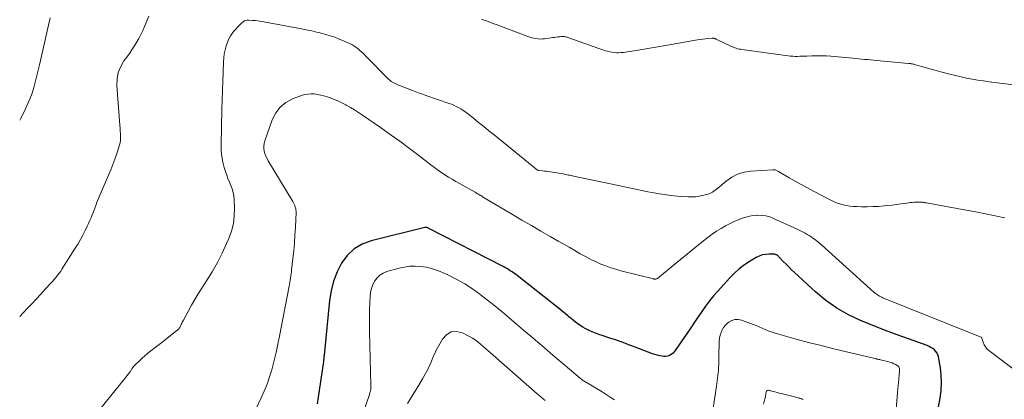
# Model space of a CAD drawing. Units: feet. Extents: x 1915000 to 1920040, y 534990 to 540012.
# Drawn here: x 1915000 to 1915160, y 536208 to 536270 of the extents above; entities that cross this region are included whole.
import ezdxf

# ---------------------------------------------------------------- set-up
doc = ezdxf.new("R2010")
doc.units = ezdxf.units.FT
doc.header["$LTSCALE"] = 100
doc.header["$MEASUREMENT"] = 0
doc.layers.add('CONTOUR INDEX', color=32, linetype='Continuous', lineweight=25)
doc.layers.add('CONTOUR INTERMEDIATE', color=40, linetype='Continuous', lineweight=15)

msp = doc.modelspace()

# ---------------------------------------------------------------- linework, layer by layer
at = {"layer": 'CONTOUR INDEX', "elevation": 1020, "flags": 128}
msp.add_lwpolyline([(1915149.19, 536205.07), (1915149.78, 536208.3), (1915149.93, 536209.53), (1915150, 536210.76), (1915149.94, 536211.99), (1915149.8, 536213.22), (1915149.49, 536215), (1915149.4, 536215.32), (1915149.27, 536215.62), (1915149.07, 536215.89), (1915148.84, 536216.14), (1915148.56, 536216.35), (1915148.27, 536216.53), (1915147.97, 536216.69), (1915147.65, 536216.82), (1915144.6, 536217.9), (1915142.75, 536218.58), (1915140.9, 536219.27), (1915139.07, 536219.98), (1915137.25, 536220.72), (1915136.82, 536220.9), (1915134.85, 536221.84), (1915132.96, 536222.9), (1915131.19, 536224.16), (1915129.51, 536225.55), (1915126.06, 536228.73), (1915125.59, 536229.17), (1915125.14, 536229.61), (1915124.69, 536230.06), (1915124.25, 536230.52), (1915123.53, 536231.28), (1915123.45, 536231.36), (1915123.37, 536231.44), (1915123.28, 536231.5), (1915123.18, 536231.56), (1915123.08, 536231.61), (1915122.98, 536231.64), (1915122.87, 536231.67), (1915122.76, 536231.68), (1915121.87, 536231.7), (1915121.33, 536231.66), (1915120.8, 536231.57), (1915120.3, 536231.39), (1915119.81, 536231.14), (1915118.87, 536230.57), (1915117.95, 536229.96), (1915117.08, 536229.29), (1915116.26, 536228.56), (1915115.49, 536227.77), (1915113.61, 536225.7), (1915112.91, 536224.9), (1915112.24, 536224.08), (1915111.61, 536223.24), (1915111, 536222.37), (1915110.4, 536221.49), (1915109.81, 536220.61), (1915109.21, 536219.73), (1915108.61, 536218.86), (1915106.66, 536216.05), (1915106.49, 536215.82), (1915106.3, 536215.62), (1915106.08, 536215.44), (1915105.85, 536215.28), (1915105.6, 536215.16), (1915105.34, 536215.08), (1915105.07, 536215.05), (1915104.8, 536215.06), (1915104.54, 536215.09), (1915104.14, 536215.17), (1915103.74, 536215.25), (1915103.34, 536215.37), (1915102.95, 536215.51), (1915100.16, 536216.57), (1915099.09, 536216.97), (1915098.02, 536217.36), (1915096.94, 536217.74), (1915095.85, 536218.1), (1915094.78, 536218.45), (1915094.23, 536218.64), (1915093.69, 536218.84), (1915093.16, 536219.07), (1915092.63, 536219.3), (1915092.43, 536219.4), (1915092.01, 536219.61), (1915091.61, 536219.84), (1915091.21, 536220.09), (1915090.83, 536220.36), (1915090.46, 536220.65), (1915090.09, 536220.93), (1915089.72, 536221.23), (1915089.36, 536221.52), (1915089.19, 536221.66), (1915088.75, 536222.03), (1915088.31, 536222.39), (1915087.86, 536222.75), (1915087.41, 536223.11), (1915080.95, 536228.21), (1915080.68, 536228.42), (1915080.4, 536228.62), (1915080.12, 536228.81), (1915079.83, 536229), (1915079.54, 536229.19), (1915079.25, 536229.36), (1915078.95, 536229.53), (1915078.65, 536229.69), (1915066.57, 536235.89), (1915066.5, 536235.93), (1915066.42, 536235.96), (1915066.34, 536235.99), (1915066.26, 536236.01), (1915066.18, 536236.02), (1915066.1, 536236.03), (1915066.02, 536236.02), (1915065.94, 536236.01), (1915057.19, 536233.87), (1915055.72, 536233.31), (1915054.4, 536232.56), (1915053.31, 536231.5), (1915052.36, 536230.25), (1915051.64, 536228.8), (1915051.05, 536227.3), (1915050.66, 536225.75), (1915050.4, 536224.15), (1915049.59, 536215.81), (1915049.57, 536215.62), (1915049.55, 536215.42), (1915049.53, 536215.23), (1915049.51, 536215.03), (1915049.49, 536214.83), (1915049.46, 536214.64), (1915049.43, 536214.44), (1915049.41, 536214.25), (1915048.57, 536208.46), (1915048.38, 536207.38)], dxfattribs=at)
at = {"layer": 'CONTOUR INTERMEDIATE', "flags": 128}
for points, elevation in [([(1915021.03, 536270.39), (1915020.33, 536268.72), (1915020.04, 536268.06), (1915019.72, 536267.41), (1915019.39, 536266.77), (1915019.03, 536266.14), (1915018.65, 536265.53), (1915018.26, 536264.92), (1915017.85, 536264.33), (1915017.43, 536263.74), (1915016.97, 536263.12), (1915016.43, 536262.2), (1915016.03, 536261.24), (1915015.85, 536260.21), (1915015.82, 536259.14), (1915016.32, 536252.68), (1915016.35, 536252.2), (1915016.37, 536251.72), (1915016.39, 536251.25), (1915016.39, 536250.77), (1915016.39, 536250.59), (1915016.38, 536250.2), (1915016.34, 536249.82), (1915016.26, 536249.45), (1915016.15, 536249.08), (1915015.8, 536248.04), (1915015.49, 536247.15), (1915015.17, 536246.28), (1915014.83, 536245.41), (1915014.46, 536244.54), (1915013.26, 536241.77), (1915013.05, 536241.27), (1915012.84, 536240.77), (1915012.63, 536240.26), (1915012.43, 536239.76), (1915012.37, 536239.59), (1915012.2, 536239.17), (1915012.04, 536238.75), (1915011.88, 536238.33), (1915011.72, 536237.91), (1915011.55, 536237.49), (1915011.38, 536237.07), (1915011.19, 536236.66), (1915011, 536236.25), (1915010.67, 536235.56), (1915010.3, 536234.81), (1915009.91, 536234.08), (1915009.49, 536233.36), (1915009.05, 536232.65), (1915006.87, 536229.25), (1915006.68, 536228.95), (1915006.48, 536228.67), (1915006.27, 536228.38), (1915006.05, 536228.11), (1915005.83, 536227.84), (1915005.6, 536227.57), (1915005.37, 536227.31), (1915005.13, 536227.05), (1915004.15, 536225.98), (1915003.42, 536225.19), (1915002.69, 536224.4), (1915001.95, 536223.62), (1915001.21, 536222.84), (1915000, 536221.56)], 1032), ([(1915004.98, 536270.11), (1915004.54, 536268.21), (1915004.1, 536266.3), (1915003.65, 536264.4), (1915003.2, 536262.5), (1915002.52, 536259.68), (1915002.29, 536258.78), (1915002.02, 536257.9), (1915001.7, 536257.04), (1915001.35, 536256.18), (1915000.96, 536255.34), (1915000.55, 536254.51), (1915000.11, 536253.7), (1915000, 536253.51)], 1036), ([(1915160.31, 536237.6), (1915158.74, 536237.93), (1915157.17, 536238.26), (1915155.59, 536238.56), (1915154.02, 536238.86), (1915147.57, 536240.02), (1915147.46, 536240.04), (1915147.36, 536240.06), (1915147.25, 536240.08), (1915147.14, 536240.11), (1915147.03, 536240.12), (1915146.92, 536240.14), (1915146.81, 536240.15), (1915146.7, 536240.15), (1915146.24, 536240.16), (1915145.9, 536240.16), (1915145.56, 536240.15), (1915145.22, 536240.12), (1915144.88, 536240.08), (1915144.1, 536239.96), (1915143.37, 536239.86), (1915142.64, 536239.76), (1915141.91, 536239.68), (1915141.18, 536239.6), (1915140.64, 536239.54), (1915139.72, 536239.47), (1915138.8, 536239.42), (1915137.87, 536239.4), (1915136.95, 536239.4), (1915136.22, 536239.42), (1915135.66, 536239.45), (1915135.1, 536239.51), (1915134.55, 536239.6), (1915133.99, 536239.71), (1915133.45, 536239.86), (1915132.92, 536240.04), (1915132.4, 536240.26), (1915131.89, 536240.51), (1915129.17, 536241.94), (1915128.17, 536242.47), (1915127.18, 536243.01), (1915126.19, 536243.57), (1915125.2, 536244.13), (1915123.45, 536245.14), (1915123.34, 536245.2), (1915123.24, 536245.26), (1915123.13, 536245.31), (1915123.02, 536245.36), (1915122.91, 536245.39), (1915122.8, 536245.42), (1915122.68, 536245.43), (1915122.56, 536245.43), (1915118.97, 536245.2), (1915117.87, 536245.02), (1915116.82, 536244.71), (1915115.85, 536244.2), (1915114.93, 536243.57), (1915113.59, 536242.43), (1915113.38, 536242.26), (1915113.17, 536242.1), (1915112.96, 536241.95), (1915112.74, 536241.8), (1915112.51, 536241.67), (1915112.27, 536241.56), (1915112.03, 536241.47), (1915111.77, 536241.39), (1915111.12, 536241.23), (1915110.53, 536241.11), (1915109.94, 536241.03), (1915109.35, 536241), (1915108.75, 536241.01), (1915107.6, 536241.09), (1915106.42, 536241.19), (1915105.25, 536241.32), (1915104.09, 536241.49), (1915102.93, 536241.7), (1915102.2, 536241.85), (1915100.67, 536242.16), (1915099.15, 536242.48), (1915097.63, 536242.79), (1915096.11, 536243.11), (1915090.13, 536244.39), (1915089.92, 536244.43), (1915089.71, 536244.48), (1915089.5, 536244.52), (1915089.29, 536244.57), (1915089.08, 536244.62), (1915088.87, 536244.66), (1915088.66, 536244.7), (1915088.45, 536244.74), (1915086.37, 536245.08), (1915086.04, 536245.13), (1915085.7, 536245.18), (1915085.37, 536245.22), (1915085.03, 536245.25), (1915084.39, 536245.31), (1915084.37, 536245.31), (1915084.36, 536245.31), (1915084.34, 536245.32), (1915084.27, 536245.35), (1915077.19, 536251.1), (1915076.36, 536251.77), (1915075.52, 536252.45), (1915074.67, 536253.12), (1915073.83, 536253.79), (1915072.79, 536254.6), (1915072.46, 536254.85), (1915072.11, 536255.09), (1915071.76, 536255.32), (1915071.4, 536255.53), (1915071.02, 536255.73), (1915070.65, 536255.91), (1915070.26, 536256.07), (1915069.86, 536256.22), (1915066.08, 536257.52), (1915065.54, 536257.71), (1915065, 536257.9), (1915064.46, 536258.1), (1915063.92, 536258.3), (1915061.95, 536259.05), (1915061.73, 536259.14), (1915061.51, 536259.24), (1915061.29, 536259.34), (1915061.08, 536259.44), (1915060.87, 536259.55), (1915060.76, 536259.61), (1915060.66, 536259.67), (1915060.55, 536259.74), (1915060.45, 536259.8), (1915060.35, 536259.87), (1915060.26, 536259.95), (1915060.17, 536260.03), (1915060.08, 536260.11), (1915056.27, 536263.97), (1915055.97, 536264.26), (1915055.67, 536264.54), (1915055.36, 536264.82), (1915055.05, 536265.09), (1915054.72, 536265.35), (1915054.38, 536265.58), (1915054.02, 536265.78), (1915053.65, 536265.97), (1915052.71, 536266.38), (1915051.99, 536266.68), (1915051.27, 536266.96), (1915050.53, 536267.2), (1915049.79, 536267.42), (1915049.01, 536267.64), (1915048.65, 536267.73), (1915048.29, 536267.82), (1915047.93, 536267.91), (1915047.56, 536267.99), (1915047.2, 536268.07), (1915046.83, 536268.15), (1915046.47, 536268.22), (1915046.1, 536268.29), (1915039.74, 536269.48), (1915039.28, 536269.56), (1915038.81, 536269.63), (1915038.34, 536269.68), (1915037.87, 536269.72), (1915037.3, 536269.76), (1915037.12, 536269.76), (1915036.94, 536269.74), (1915036.77, 536269.69), (1915036.6, 536269.62), (1915036.44, 536269.53), (1915036.29, 536269.43), (1915036.15, 536269.32), (1915036.01, 536269.19), (1915035.7, 536268.88), (1915035.42, 536268.6), (1915035.15, 536268.3), (1915034.89, 536267.99), (1915034.64, 536267.68), (1915034.58, 536267.59), (1915034.32, 536267.22), (1915034.09, 536266.83), (1915033.91, 536266.42), (1915033.74, 536265.99), (1915033.61, 536265.59), (1915033.43, 536264.94), (1915033.29, 536264.3), (1915033.2, 536263.64), (1915033.15, 536262.97), (1915033.09, 536261.31), (1915033.04, 536259.81), (1915032.99, 536258.3), (1915032.95, 536256.8), (1915032.91, 536255.3), (1915032.77, 536249.46), (1915032.8, 536248.52), (1915032.88, 536247.6), (1915033.06, 536246.68), (1915033.29, 536245.77), (1915033.5, 536245.12), (1915033.69, 536244.55), (1915033.89, 536243.98), (1915034.12, 536243.43), (1915034.36, 536242.87), (1915034.57, 536242.31), (1915034.74, 536241.75), (1915034.84, 536241.16), (1915034.9, 536240.57), (1915034.95, 536239.2), (1915034.91, 536237.93), (1915034.77, 536236.67), (1915034.45, 536235.45), (1915034.02, 536234.26), (1915033.67, 536233.44), (1915032.95, 536231.88), (1915032.17, 536230.34), (1915031.31, 536228.84), (1915030.41, 536227.37), (1915029.61, 536226.14), (1915029.04, 536225.25), (1915028.49, 536224.34), (1915027.96, 536223.42), (1915027.45, 536222.49), (1915026.63, 536220.97), (1915026.54, 536220.79), (1915026.45, 536220.61), (1915026.36, 536220.43), (1915026.28, 536220.25), (1915026.23, 536220.14), (1915026.17, 536220.02), (1915026.1, 536219.89), (1915026.03, 536219.78), (1915025.95, 536219.66), (1915025.87, 536219.55), (1915025.78, 536219.45), (1915025.68, 536219.35), (1915025.57, 536219.26), (1915024.55, 536218.47), (1915023.93, 536217.99), (1915023.32, 536217.5), (1915022.7, 536217.02), (1915022.07, 536216.54), (1915021.34, 536215.97), (1915020.84, 536215.58), (1915020.35, 536215.17), (1915019.88, 536214.75), (1915019.42, 536214.31), (1915018.82, 536213.73), (1915018.67, 536213.58), (1915018.52, 536213.41), (1915018.39, 536213.24), (1915018.27, 536213.06), (1915018.06, 536212.73), (1915018.05, 536212.71), (1915018.04, 536212.69), (1915018.02, 536212.67), (1915018.01, 536212.64), (1915017.96, 536212.56), (1915017.95, 536212.54), (1915017.94, 536212.52), (1915017.92, 536212.5), (1915017.91, 536212.48), (1915017.26, 536211.67), (1915016.92, 536211.25), (1915016.58, 536210.83), (1915016.24, 536210.41), (1915015.9, 536209.99), (1915013.06, 536206.45)], 1028), ([(1915165.25, 536258.79), (1915157.72, 536259.73), (1915156.8, 536259.86), (1915155.89, 536260), (1915154.98, 536260.16), (1915154.07, 536260.33), (1915153.16, 536260.52), (1915152.26, 536260.73), (1915151.36, 536260.96), (1915150.46, 536261.2), (1915145.77, 536262.51), (1915145.63, 536262.55), (1915145.49, 536262.58), (1915145.35, 536262.61), (1915145.21, 536262.64), (1915145.07, 536262.66), (1915144.93, 536262.68), (1915144.79, 536262.7), (1915144.64, 536262.71), (1915139.4, 536263.19), (1915138.91, 536263.24), (1915138.43, 536263.28), (1915137.95, 536263.33), (1915137.47, 536263.38), (1915136.99, 536263.43), (1915136.51, 536263.48), (1915136.02, 536263.53), (1915135.54, 536263.57), (1915132, 536263.88), (1915131.22, 536263.93), (1915130.44, 536263.96), (1915129.66, 536263.96), (1915128.88, 536263.94), (1915128.08, 536263.91), (1915127.7, 536263.89), (1915127.32, 536263.88), (1915126.94, 536263.87), (1915126.55, 536263.86), (1915126.17, 536263.86), (1915125.79, 536263.87), (1915125.41, 536263.9), (1915125.03, 536263.95), (1915117.51, 536264.97), (1915117.28, 536265.01), (1915117.04, 536265.05), (1915116.81, 536265.11), (1915116.58, 536265.18), (1915116.35, 536265.26), (1915116.13, 536265.35), (1915115.91, 536265.44), (1915115.69, 536265.54), (1915113.33, 536266.66), (1915113.25, 536266.7), (1915113.17, 536266.73), (1915113.09, 536266.76), (1915113, 536266.78), (1915112.92, 536266.8), (1915112.83, 536266.81), (1915112.75, 536266.82), (1915112.66, 536266.82), (1915111.99, 536266.76), (1915111.57, 536266.72), (1915111.15, 536266.68), (1915110.73, 536266.62), (1915110.31, 536266.55), (1915105.09, 536265.62), (1915103.82, 536265.4), (1915102.55, 536265.19), (1915101.27, 536264.99), (1915100, 536264.79), (1915098.17, 536264.52), (1915097.81, 536264.48), (1915097.45, 536264.46), (1915097.09, 536264.46), (1915096.73, 536264.48), (1915096.37, 536264.53), (1915096.01, 536264.59), (1915095.66, 536264.69), (1915095.32, 536264.79), (1915089.2, 536266.95), (1915089.06, 536267), (1915088.93, 536267.03), (1915088.79, 536267.06), (1915088.65, 536267.09), (1915088.51, 536267.1), (1915088.37, 536267.11), (1915088.23, 536267.1), (1915088.09, 536267.09), (1915087.83, 536267.06), (1915087.57, 536267.02), (1915087.3, 536266.99), (1915087.03, 536266.95), (1915086.76, 536266.92), (1915085.39, 536266.72), (1915085.04, 536266.69), (1915084.69, 536266.68), (1915084.35, 536266.7), (1915084, 536266.75), (1915083.66, 536266.82), (1915083.32, 536266.9), (1915082.99, 536267), (1915082.66, 536267.12), (1915077.98, 536268.86), (1915077.58, 536269.02), (1915077.17, 536269.17), (1915076.76, 536269.32), (1915076.36, 536269.47), (1915075.95, 536269.62), (1915075.54, 536269.77), (1915075.13, 536269.91)], 1032), ([(1915163.01, 536211.99), (1915157.7, 536216.03), (1915157.39, 536216.31), (1915157.13, 536216.62), (1915156.93, 536216.97), (1915156.76, 536217.36), (1915156.51, 536218.17), (1915156.46, 536218.22), (1915140.84, 536224.43), (1915140.65, 536224.51), (1915140.46, 536224.59), (1915140.27, 536224.68), (1915140.09, 536224.76), (1915139.9, 536224.86), (1915139.73, 536224.96), (1915139.56, 536225.08), (1915139.39, 536225.2), (1915139.27, 536225.29), (1915139.05, 536225.47), (1915138.83, 536225.65), (1915138.62, 536225.83), (1915138.41, 536226.02), (1915130.54, 536233.14), (1915130.21, 536233.42), (1915129.87, 536233.7), (1915129.53, 536233.97), (1915129.17, 536234.22), (1915129.06, 536234.3), (1915128.76, 536234.51), (1915128.45, 536234.71), (1915128.14, 536234.9), (1915127.82, 536235.09), (1915127.5, 536235.26), (1915127.17, 536235.43), (1915126.84, 536235.6), (1915126.51, 536235.75), (1915122.65, 536237.52), (1915122.03, 536237.76), (1915121.39, 536237.93), (1915120.73, 536238.01), (1915120.07, 536238.03), (1915119.96, 536238.03), (1915119.34, 536237.97), (1915118.73, 536237.88), (1915118.13, 536237.73), (1915117.54, 536237.54), (1915116.95, 536237.3), (1915116.38, 536237.06), (1915115.81, 536236.79), (1915115.25, 536236.52), (1915114.85, 536236.31), (1915114.11, 536235.89), (1915113.38, 536235.45), (1915112.68, 536234.97), (1915112.01, 536234.46), (1915110.99, 536233.64), (1915109.83, 536232.7), (1915108.66, 536231.76), (1915107.5, 536230.8), (1915106.34, 536229.85), (1915104.1, 536227.99), (1915104.02, 536227.92), (1915103.93, 536227.86), (1915103.85, 536227.8), (1915103.76, 536227.75), (1915103.71, 536227.72), (1915103.64, 536227.69), (1915103.57, 536227.66), (1915103.49, 536227.64), (1915103.42, 536227.63), (1915103.34, 536227.63), (1915103.26, 536227.64), (1915103.18, 536227.65), (1915103.11, 536227.67), (1915097.8, 536229.01), (1915096.98, 536229.24), (1915096.17, 536229.49), (1915095.37, 536229.78), (1915094.57, 536230.09), (1915093.79, 536230.43), (1915093.02, 536230.79), (1915092.26, 536231.18), (1915091.52, 536231.6), (1915091.21, 536231.77), (1915090.32, 536232.29), (1915089.43, 536232.81), (1915088.53, 536233.32), (1915087.64, 536233.83), (1915086.34, 536234.58), (1915084.79, 536235.46), (1915083.25, 536236.35), (1915081.71, 536237.25), (1915080.18, 536238.15), (1915075.32, 536241.02), (1915075.17, 536241.11), (1915075.01, 536241.21), (1915074.86, 536241.3), (1915074.71, 536241.39), (1915074.55, 536241.49), (1915074.4, 536241.58), (1915074.25, 536241.67), (1915074.09, 536241.76), (1915071.58, 536243.17), (1915070.98, 536243.52), (1915070.38, 536243.87), (1915069.78, 536244.24), (1915069.19, 536244.61), (1915068.61, 536244.99), (1915068.03, 536245.38), (1915067.47, 536245.79), (1915066.91, 536246.2), (1915064.94, 536247.72), (1915063.4, 536248.89), (1915061.84, 536250.05), (1915060.27, 536251.18), (1915058.69, 536252.3), (1915055.79, 536254.32), (1915055.14, 536254.75), (1915054.49, 536255.17), (1915053.82, 536255.56), (1915053.14, 536255.94), (1915053.07, 536255.98), (1915052.42, 536256.31), (1915051.75, 536256.62), (1915051.08, 536256.89), (1915050.39, 536257.15), (1915050.02, 536257.27), (1915049.51, 536257.43), (1915048.99, 536257.57), (1915048.46, 536257.67), (1915047.93, 536257.75), (1915047.4, 536257.77), (1915046.87, 536257.74), (1915046.35, 536257.64), (1915045.84, 536257.49), (1915044.41, 536256.94), (1915043.32, 536256.35), (1915042.38, 536255.62), (1915041.66, 536254.66), (1915041.09, 536253.56), (1915039.86, 536250.11), (1915039.76, 536249.71), (1915039.7, 536249.3), (1915039.72, 536248.89), (1915039.79, 536248.47), (1915039.91, 536248.06), (1915040.06, 536247.66), (1915040.24, 536247.28), (1915040.44, 536246.9), (1915044.45, 536240.25), (1915044.57, 536240.03), (1915044.68, 536239.81), (1915044.77, 536239.59), (1915044.84, 536239.36), (1915044.87, 536239.25), (1915044.92, 536239.07), (1915044.95, 536238.88), (1915044.96, 536238.69), (1915044.96, 536238.5), (1915044.85, 536236.06), (1915044.78, 536234.79), (1915044.69, 536233.53), (1915044.58, 536232.26), (1915044.46, 536231), (1915044.25, 536229.14), (1915044.22, 536228.81), (1915044.17, 536228.48), (1915044.13, 536228.15), (1915044.08, 536227.82), (1915044.03, 536227.49), (1915043.97, 536227.16), (1915043.91, 536226.84), (1915043.85, 536226.51), (1915042.29, 536218.35), (1915042.02, 536217.04), (1915041.73, 536215.72), (1915041.41, 536214.42), (1915041.08, 536213.12), (1915041.01, 536212.9), (1915040.66, 536211.72), (1915040.26, 536210.57), (1915039.8, 536209.43), (1915039.29, 536208.32), (1915038.45, 536206.58)], 1024), ([(1915096.76, 536208), (1915096.1, 536208.44), (1915095.43, 536208.86), (1915094.76, 536209.28), (1915092.33, 536210.75), (1915092.19, 536210.83), (1915092.06, 536210.92), (1915091.92, 536211), (1915091.78, 536211.09), (1915091.65, 536211.17), (1915091.52, 536211.27), (1915091.39, 536211.36), (1915091.27, 536211.47), (1915089.46, 536213), (1915088.43, 536213.87), (1915087.4, 536214.74), (1915086.38, 536215.62), (1915085.35, 536216.49), (1915084.31, 536217.37), (1915083.15, 536218.36), (1915081.99, 536219.35), (1915080.82, 536220.33), (1915079.66, 536221.32), (1915078.48, 536222.3), (1915077.31, 536223.27), (1915076.12, 536224.22), (1915074.92, 536225.16), (1915074.89, 536225.18), (1915073.67, 536226.05), (1915072.42, 536226.87), (1915071.12, 536227.6), (1915069.78, 536228.27), (1915068.67, 536228.78), (1915067.84, 536229.11), (1915067, 536229.39), (1915066.14, 536229.57), (1915065.26, 536229.7), (1915064.37, 536229.74), (1915063.49, 536229.72), (1915062.62, 536229.6), (1915061.75, 536229.41), (1915059.74, 536228.87), (1915059.14, 536228.62), (1915058.6, 536228.3), (1915058.15, 536227.86), (1915057.76, 536227.35), (1915057.47, 536226.75), (1915057.24, 536226.13), (1915057.1, 536225.49), (1915057.02, 536224.83), (1915056.97, 536223.81), (1915056.92, 536222.62), (1915056.89, 536221.44), (1915056.89, 536220.25), (1915056.91, 536219.07), (1915057.16, 536210.37), (1915057.16, 536210.26), (1915057.16, 536210.16), (1915057.16, 536210.05), (1915057.16, 536209.95), (1915057.15, 536209.84), (1915057.14, 536209.74), (1915057.12, 536209.64), (1915057.09, 536209.54), (1915057.07, 536209.44), (1915057.03, 536209.3), (1915056.98, 536209.15), (1915056.94, 536209.01), (1915056.89, 536208.86), (1915055.41, 536204.48)], 1016), ([(1915142.52, 536205.05), (1915142.84, 536209.19), (1915142.89, 536209.73), (1915142.93, 536210.27), (1915142.98, 536210.81), (1915143.03, 536211.35), (1915143.11, 536212.11), (1915143.12, 536212.27), (1915143.14, 536212.43), (1915143.15, 536212.59), (1915143.17, 536212.74), (1915143.18, 536212.83), (1915143.18, 536212.95), (1915143.17, 536213.05), (1915143.14, 536213.16), (1915143.1, 536213.26), (1915143.04, 536213.36), (1915142.98, 536213.44), (1915142.9, 536213.51), (1915142.8, 536213.58), (1915142.49, 536213.75), (1915142.24, 536213.88), (1915141.97, 536214), (1915141.7, 536214.1), (1915141.42, 536214.18), (1915140.04, 536214.52), (1915139.96, 536214.54), (1915139.88, 536214.56), (1915139.81, 536214.58), (1915139.73, 536214.59), (1915139.65, 536214.61), (1915139.57, 536214.63), (1915139.49, 536214.64), (1915139.42, 536214.66), (1915134.51, 536215.81), (1915132.46, 536216.31), (1915130.41, 536216.82), (1915128.37, 536217.35), (1915126.33, 536217.89), (1915123.29, 536218.72), (1915122.78, 536218.88), (1915122.28, 536219.05), (1915121.78, 536219.25), (1915121.29, 536219.46), (1915120.8, 536219.68), (1915120.31, 536219.89), (1915119.82, 536220.09), (1915119.32, 536220.28), (1915117.44, 536220.96), (1915116.89, 536221.07), (1915116.36, 536221.07), (1915115.86, 536220.9), (1915115.37, 536220.63), (1915115.18, 536220.48), (1915114.84, 536220.15), (1915114.54, 536219.79), (1915114.3, 536219.39), (1915114.11, 536218.96), (1915113.98, 536218.5), (1915113.87, 536218.04), (1915113.81, 536217.57), (1915113.79, 536217.09), (1915113.78, 536215.44), (1915113.75, 536214.13), (1915113.68, 536212.83), (1915113.56, 536211.54), (1915113.39, 536210.24), (1915112.86, 536206.66)], 1016), ([(1915085.52, 536207.92), (1915085.25, 536208.12), (1915084.98, 536208.33), (1915084.72, 536208.54), (1915084.46, 536208.76), (1915084.21, 536208.98), (1915076.58, 536215.64), (1915076.17, 536216), (1915075.77, 536216.35), (1915075.36, 536216.71), (1915074.96, 536217.07), (1915074.55, 536217.42), (1915074.12, 536217.74), (1915073.66, 536218.03), (1915073.19, 536218.29), (1915072.04, 536218.89), (1915071.08, 536219.1), (1915070.2, 536219.05), (1915069.45, 536218.6), (1915068.78, 536217.88), (1915067.73, 536215.95), (1915067.53, 536215.55), (1915067.33, 536215.14), (1915067.16, 536214.72), (1915066.99, 536214.3), (1915066.83, 536213.88), (1915066.65, 536213.46), (1915066.45, 536213.05), (1915066.24, 536212.66), (1915065.52, 536211.41), (1915064.94, 536210.4), (1915064.34, 536209.4), (1915063.72, 536208.4), (1915063.1, 536207.41)], 1012), ([(1915127.46, 536208.06), (1915127.3, 536208.13), (1915127.13, 536208.2), (1915126.96, 536208.25), (1915126.78, 536208.3), (1915126.6, 536208.34), (1915126.43, 536208.38), (1915126.25, 536208.43), (1915126.07, 536208.47), (1915123.91, 536209.01), (1915123.57, 536209.1), (1915123.23, 536209.19), (1915122.88, 536209.28), (1915122.54, 536209.37), (1915122.04, 536209.52), (1915121.95, 536209.53), (1915121.86, 536209.55), (1915121.77, 536209.55), (1915121.68, 536209.54), (1915121.6, 536209.51), (1915121.54, 536209.47), (1915121.49, 536209.41), (1915121.46, 536209.33), (1915121.46, 536209.29), (1915121.44, 536209.18), (1915121.42, 536209.07), (1915121.4, 536208.96), (1915121.39, 536208.85), (1915121.37, 536208.63), (1915121.36, 536208.61), (1915121.36, 536208.59), (1915121.36, 536208.57), (1915121.35, 536208.54), (1915121.34, 536208.46), (1915121.34, 536208.44), (1915121.33, 536208.42), (1915121.33, 536208.4), (1915121.32, 536208.38), (1915121.03, 536207.3)], 1012)]:
    msp.add_lwpolyline(points, dxfattribs=dict(at, elevation=elevation))

doc.saveas('drawing.dxf')
